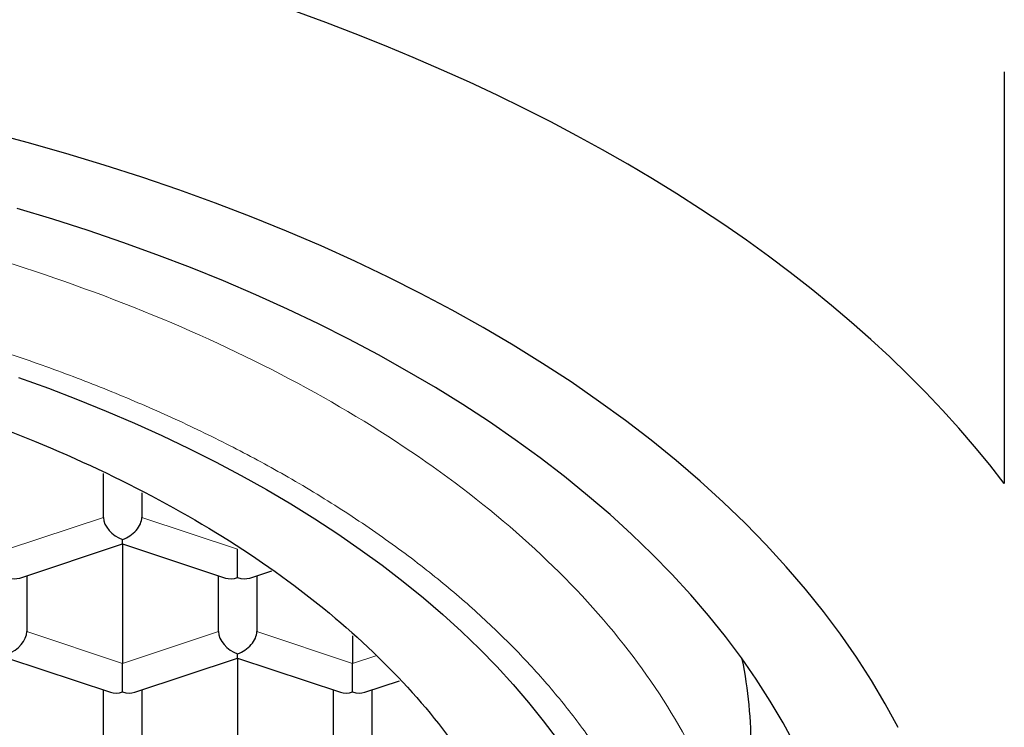
# Model space of a CAD drawing. Units: millimetres. Extents: x 8 to 533, y 12 to 438.
# Drawn here: x 285 to 291, y 373 to 377 of the extents above; entities that cross this region are included whole.
import ezdxf

# ---------------------------------------------------------------- set-up
doc = ezdxf.new("R2010")
doc.units = ezdxf.units.MM

msp = doc.modelspace()

# ---------------------------------------------------------------- linework, layer by layer
at = {"color": 7, "linetype": 'Continuous', "lineweight": 30}
for p, q in [((291.4993, 376.8822), (291.4993, 374.1968)), ((285.6243, 373.9764), (285.6243, 374.2631)), ((285.8743, 374.1374), (285.8743, 373.9764)), ((285.0779, 373.581), (285.7493, 373.8033)), ((285.7493, 373.8033), (285.7493, 373.8326)), ((285.7493, 373.8033), (286.4208, 373.581)), ((285.7493, 373.8033), (285.7493, 373.0243)), ((286.4993, 373.5843), (286.4993, 373.7694)), ((286.5779, 373.581), (286.7215, 373.6285)), ((285.1243, 373.5964), (285.1243, 373.2313)), ((286.3743, 373.2313), (286.3743, 373.5964)), ((286.6243, 373.5964), (286.6243, 373.2313)), ((287.2493, 373.205), (287.2493, 373.0243)), ((286.4993, 373.0582), (286.4993, 373.0875)), ((284.9993, 373.0582), (285.6708, 372.8359)), ((285.7493, 372.8392), (285.7493, 373.0243)), ((285.8279, 372.8359), (286.4993, 373.0582)), ((286.4993, 373.0582), (287.1708, 372.8359)), ((286.4993, 373.0582), (286.4993, 372.2792)), ((287.2493, 372.8392), (287.2493, 373.0243)), ((287.3279, 372.8359), (287.5545, 372.9109)), ((285.6243, 372.4862), (285.6243, 372.8513)), ((285.8743, 372.8513), (285.8743, 372.4862)), ((287.1243, 372.4862), (287.1243, 372.8513)), ((287.3743, 372.8513), (287.3743, 372.4862))]:
    msp.add_line(p, q, dxfattribs=at)
at = {"color": 252, "linetype": 'Continuous', "lineweight": 0}
for p, q in [((284.9993, 373.7694), (285.6243, 373.9764)), ((285.8743, 373.9764), (286.4993, 373.7694)), ((285.1243, 373.2313), (285.7493, 373.0243)), ((285.7493, 373.0243), (286.3743, 373.2313)), ((286.6243, 373.2313), (287.2493, 373.0243)), ((287.2493, 373.0243), (287.4012, 373.0746))]:
    msp.add_line(p, q, dxfattribs=at)
at = {"color": 7, "linetype": 'Continuous', "lineweight": 30, "flags": 128}
for points in [[(291.4993, 374.1968), (291.4046, 374.3182), (291.3058, 374.4386), (291.2029, 374.5578), (291.0961, 374.6759), (290.9853, 374.7927), (290.8706, 374.9084), (290.752, 375.0227), (290.6295, 375.1357), (290.5033, 375.2473), (290.3734, 375.3574), (290.2397, 375.4662), (290.1025, 375.5734), (289.9616, 375.6791), (289.8172, 375.7832), (289.6693, 375.8857), (289.518, 375.9865), (289.3633, 376.0856), (289.2053, 376.183), (289.0441, 376.2786), (288.8797, 376.3724), (288.7121, 376.4644), (288.5415, 376.5545), (288.3679, 376.6427), (288.1913, 376.729), (288.0119, 376.8132), (287.8296, 376.8955), (287.6446, 376.9758), (287.457, 377.0539), (287.2667, 377.13), (287.0739, 377.204), (286.8787, 377.2758)], [(290.8067, 372.6061), (290.7232, 372.7602), (290.6327, 372.9131), (290.5353, 373.0645), (290.431, 373.2145), (290.32, 373.3628), (290.2021, 373.5094), (290.0777, 373.6541), (289.9466, 373.797), (289.8091, 373.9378), (289.6652, 374.0765), (289.5151, 374.2131), (289.3587, 374.3473), (289.1963, 374.4791), (289.0279, 374.6084), (288.8537, 374.7352), (288.6737, 374.8593), (288.4882, 374.9807), (288.2971, 375.0992), (288.1007, 375.2148), (287.8992, 375.3275), (287.6925, 375.437), (287.4809, 375.5435), (287.2645, 375.6467), (287.0435, 375.7466), (286.818, 375.8432), (286.5882, 375.9364), (286.3542, 376.026), (286.1162, 376.1122), (285.8743, 376.1947), (285.6288, 376.2736), (285.3797, 376.3487), (285.1273, 376.4201), (284.8718, 376.4877)], [(290.1355, 372.492), (290.0575, 372.6362), (289.9729, 372.7791), (289.8818, 372.9206), (289.7843, 373.0608), (289.6805, 373.1995), (289.5703, 373.3365), (289.454, 373.4719), (289.3315, 373.6054), (289.2029, 373.7371), (289.0684, 373.8668), (288.928, 373.9944), (288.7818, 374.1199), (288.63, 374.2431), (288.4725, 374.364), (288.3097, 374.4825), (288.1414, 374.5986), (287.968, 374.712), (287.7894, 374.8228), (287.6058, 374.9309), (287.4173, 375.0362), (287.2241, 375.1387), (287.0263, 375.2382), (286.824, 375.3347), (286.6174, 375.4281), (286.4066, 375.5184), (286.1917, 375.6055), (285.973, 375.6893), (285.7505, 375.7698), (285.5243, 375.847), (285.2948, 375.9207), (285.0619, 375.991)], [(285.0712, 374.8883), (285.2649, 374.8182), (285.4554, 374.7452), (285.6425, 374.6694), (285.826, 374.5908), (286.0059, 374.5094), (286.182, 374.4254), (286.3542, 374.3388), (286.5224, 374.2496), (286.6865, 374.1579), (286.8464, 374.0638), (287.0019, 373.9673), (287.1529, 373.8685), (287.2994, 373.7675), (287.4412, 373.6644), (287.5782, 373.5591), (287.7104, 373.4518), (287.8377, 373.3425), (287.9599, 373.2314), (288.0771, 373.1185), (288.189, 373.0039), (288.2957, 372.8876), (288.397, 372.7697), (288.4929, 372.6504), (288.5833, 372.5297)]]:
    msp.add_lwpolyline(points, dxfattribs=at)
at = {"color": 7, "linetype": 'Continuous', "lineweight": 30}
msp.add_arc((286.7381, 372.4507), 3.1112, 0.02788, 11.1438, dxfattribs=at)
for centre, major_axis, start_param, end_param in [((285.7493, 373.935), (0.1128, -0.0815), 3.587031, 5.157827), ((285.7493, 373.935), (0.1128, 0.0815), 4.266951, 5.837749), ((284.9993, 373.6866), (0.1128, -0.0815), 5.157827, 5.837747), ((286.4993, 373.6866), (0.1128, 0.0815), 3.587031, 4.266951), ((286.4993, 373.6866), (0.1128, -0.0815), 5.157827, 5.837747), ((284.9993, 373.1899), (0.1128, 0.0815), 4.266951, 5.837747), ((286.4993, 373.1899), (0.1128, -0.0815), 3.587031, 5.157827), ((286.4993, 373.1899), (0.1128, 0.0815), 4.266951, 5.837749), ((285.7493, 372.9415), (0.1128, 0.0815), 3.587031, 4.266951), ((285.7493, 372.9415), (0.1128, -0.0815), 5.157827, 5.837747), ((287.2493, 372.9415), (0.1128, 0.0815), 3.587031, 4.266951), ((287.2493, 372.9415), (0.1128, -0.0815), 5.157827, 5.837747)]:
    msp.add_ellipse(centre, major_axis=major_axis, ratio=0.661045, start_param=start_param, end_param=end_param, dxfattribs=at)
at = {"color": 252, "linetype": 'Continuous', "lineweight": 0}
msp.add_open_spline([(271.1493, 370.9368), (271.1648, 371.1708), (271.1957, 371.6388), (271.444, 372.3288), (271.8359, 372.9949), (272.379, 373.6259), (273.0602, 374.2109), (273.869, 374.7398), (274.7911, 375.2036), (275.811, 375.5945), (276.911, 375.9056), (278.0725, 376.1318), (279.2754, 376.269), (280.4993, 376.315), (281.7233, 376.269), (282.9262, 376.1318), (284.0877, 375.9056), (285.1877, 375.5945), (286.2075, 375.2036), (287.1297, 374.7398), (287.9384, 374.2109), (288.6197, 373.6259), (289.1628, 372.9949), (289.5547, 372.3288), (289.803, 371.6388), (289.8339, 371.1708), (289.8493, 370.9368)], degree=3, dxfattribs=at)
msp.add_open_spline([(289.4493, 370.6091), (289.4487, 370.6563), (289.4474, 370.7507), (289.4369, 370.8922), (289.4199, 371.0335), (289.3961, 371.1745), (289.3657, 371.3142), (289.3289, 371.4525), (289.2857, 371.5894), (289.2362, 371.7256), (289.1798, 371.8618), (289.1166, 371.9981), (289.0463, 372.1342), (288.9696, 372.2692), (288.8863, 372.4028), (288.7967, 372.5351), (288.7007, 372.6659), (288.5984, 372.7952), (288.49, 372.9228), (288.3755, 373.0486), (288.2549, 373.1725), (288.1285, 373.2945), (287.9962, 373.4144), (287.8582, 373.5322), (287.7097, 373.6516), (287.5504, 373.7722), (287.3795, 373.8937), (287.2022, 374.0121), (287.0187, 374.1275), (286.8351, 374.236), (286.6521, 374.3381), (286.4704, 374.4341), (286.2842, 374.527), (286.0936, 374.6171), (285.8998, 374.7035), (285.7032, 374.7864), (285.504, 374.8657), (285.3011, 374.9419), (285.0932, 375.0155), (284.8805, 375.0862), (284.663, 375.1539), (284.4423, 375.2182), (284.2186, 375.279), (283.9921, 375.3362), (283.7629, 375.3898), (283.5312, 375.4398), (283.2972, 375.486), (283.0611, 375.5286), (282.823, 375.5673), (282.5831, 375.6023), (282.3417, 375.6335), (282.0988, 375.6608), (281.8466, 375.6851), (281.5851, 375.7057), (281.3145, 375.7223), (281.0431, 375.7342), (280.7712, 375.7413), (280.5074, 375.7436), (280.2522, 375.7415), (280.0055, 375.7357), (279.7592, 375.7259), (279.5135, 375.7122), (279.27, 375.6947), (279.0289, 375.6736), (278.7903, 375.6488), (278.553, 375.6204), (278.3155, 375.588), (278.078, 375.5517), (277.8408, 375.5114), (277.6056, 375.4673), (277.3726, 375.4195), (277.142, 375.3681), (276.9139, 375.313), (276.6886, 375.2543), (276.4662, 375.1921), (276.2468, 375.1264), (276.0308, 375.0572), (275.8181, 374.9847), (275.6089, 374.9088), (275.4036, 374.8296), (275.1953, 374.7445), (274.9849, 374.6531), (274.773, 374.5551), (274.5664, 374.4534), (274.3653, 374.3482), (274.1759, 374.2429), (273.9978, 374.138), (273.8305, 374.0338), (273.6683, 373.9271), (273.5112, 373.8178), (273.3605, 373.7067), (273.2159, 373.594), (273.0775, 373.4798), (272.9447, 373.3634), (272.8165, 373.2442), (272.6932, 373.1223), (272.5751, 372.9976), (272.463, 372.871), (272.3571, 372.7427), (272.2574, 372.6128), (272.1641, 372.4813), (272.0771, 372.3484), (271.9966, 372.2142), (271.9226, 372.0787), (271.8551, 371.9421), (271.7942, 371.8045), (271.74, 371.666), (271.6925, 371.5266), (271.6504, 371.3819), (271.6144, 371.2319), (271.5855, 371.0767), (271.5649, 370.921), (271.5519, 370.7651), (271.5502, 370.6611), (271.5493, 370.6091)], degree=3, knots=[0, 0, 0, 0, 0.00878, 0.01756, 0.026341, 0.035122, 0.043903, 0.052528, 0.061153, 0.069778, 0.078403, 0.087204, 0.096005, 0.104805, 0.113606, 0.122406, 0.131206, 0.140005, 0.148805, 0.157604, 0.166403, 0.175201, 0.184, 0.192798, 0.201597, 0.211275, 0.220953, 0.230631, 0.24031, 0.249988, 0.258768, 0.267549, 0.276329, 0.28511, 0.293891, 0.302516, 0.311141, 0.319767, 0.328392, 0.337194, 0.345996, 0.354799, 0.363601, 0.372403, 0.381206, 0.390008, 0.39881, 0.407612, 0.416414, 0.425215, 0.434017, 0.442817, 0.451618, 0.461298, 0.470978, 0.480657, 0.490336, 0.500014, 0.508794, 0.517573, 0.526352, 0.535131, 0.54391, 0.552533, 0.561155, 0.569777, 0.5784, 0.587199, 0.595998, 0.604797, 0.613596, 0.622396, 0.631195, 0.639995, 0.648795, 0.657595, 0.666395, 0.675195, 0.683996, 0.692796, 0.701596, 0.711276, 0.720956, 0.730636, 0.740316, 0.749995, 0.758776, 0.767556, 0.776336, 0.785117, 0.793897, 0.80252, 0.811143, 0.819767, 0.82839, 0.83719, 0.84599, 0.85479, 0.863591, 0.872391, 0.881193, 0.889994, 0.898796, 0.907598, 0.916401, 0.925203, 0.934006, 0.942808, 0.95161, 0.961292, 0.970972, 0.980651, 0.990327, 1, 1, 1, 1], dxfattribs=at)
at = {"color": 7, "linetype": 'Continuous', "lineweight": 30}
msp.add_open_spline([(280.4993, 375.3348), (280.8495, 375.3272), (281.5498, 375.312), (282.5823, 375.1898), (283.5792, 374.9969), (284.5233, 374.7295), (285.3986, 374.3941), (286.1901, 373.996), (286.8842, 373.542), (287.469, 373.04), (287.9351, 372.4985), (288.2714, 371.9267), (288.4846, 371.3345), (288.5111, 370.9328), (288.5243, 370.732)], degree=3, dxfattribs=at)

doc.saveas('drawing.dxf')
